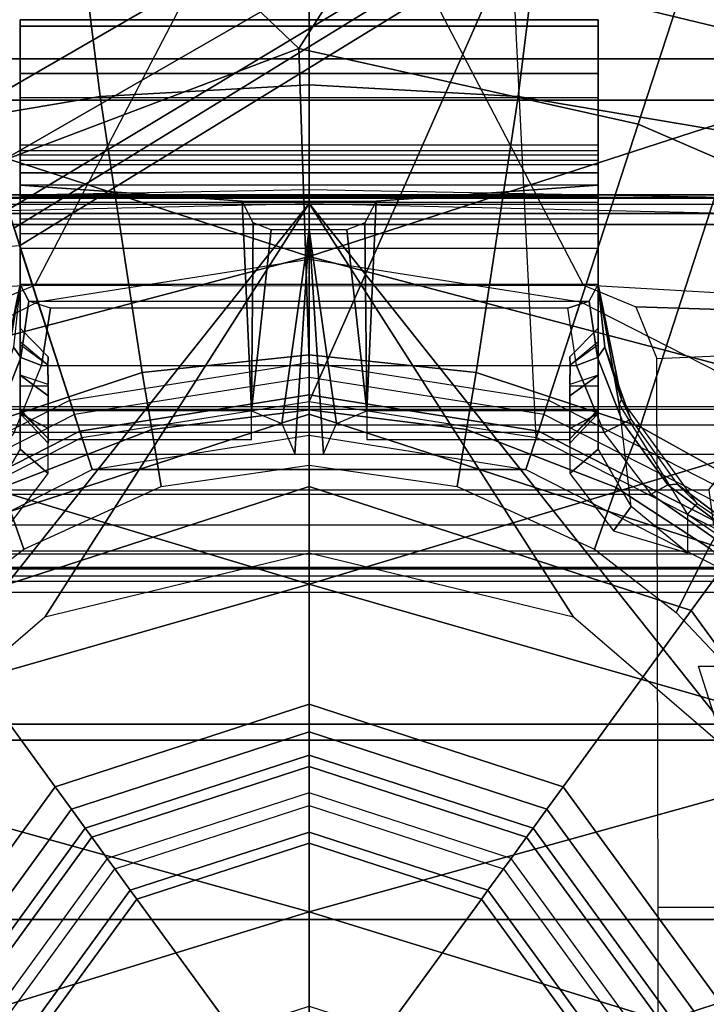
# Model space of a CAD drawing. Units: inches. Extents: x -2 to 217, y -6 to 147.
# Drawn here: x 30 to 31, y 29 to 30 of the extents above; entities that cross this region are included whole.
import ezdxf

# ---------------------------------------------------------------- set-up
doc = ezdxf.new("R2010")
doc.units = ezdxf.units.IN
doc.header["$MEASUREMENT"] = 0
for name, color, linetype in [('SEAT-BASE', 5, 'Continuous'), ('SEAT-CHASSIS', 5, 'Continuous'), ('SEAT-FABRIC', 5, 'Continuous'), ('SEAT-SHAFT', 5, 'Continuous')]:
    doc.layers.add(name, color=color, linetype=linetype)

# ---------------------------------------------------------------- blocks, each defined once
blk = doc.blocks.new('1COSM_MIDBACK_ARMS_0T')
at = {"layer": 'SEAT-BASE'}
for points in [[(1.214, 0.3944, 5.3528), (1.1535, 1.1794, 5.2912), (0.8104, 0.5888, 5.398), (0.9527, 0.3095, 5.398)], [(0.8535, 0.6201, 8.0604), (1.0034, 0.326, 8.0604), (1.3254, 0.4307, 7.9653), (1.2083, 0.8604, 7.9388)], [(1.4832, 0.0141, 7.9388), (1.7335, 0.2755, 7.8643), (1.5929, 0.5175, 7.8864), (1.3254, 0.4307, 7.9653)], [(1.5504, 0.5037, 7.612), (1.4016, 0.4554, 7.541), (1.6209, 0.077, 7.4928), (1.7115, 0.2396, 7.5917)], [(1.4016, 0.4554, 7.541), (1.3235, 0.43, 7.4371), (1.5975, -0.0453, 7.3408), (1.6209, 0.077, 7.4928)], [(1.4832, 0.0141, 7.9388), (1.3254, 0.4307, 7.9653), (1.0034, 0.326, 8.0604), (1.055, 0, 8.0604)], [(1.3235, 0.43, 7.4371), (1.263, 0.4104, 7.1772), (1.6161, -0.1756, 7.024), (1.5975, -0.0453, 7.3408)], [(1.263, 0.4104, 7.1772), (1.238, 0.4022, 6.6133), (1.6362, -0.2442, 6.5295), (1.6161, -0.1756, 7.024)], [(1.6264, -0.2761, 5.2912), (1.214, 0.3944, 5.3528), (0.9527, 0.3095, 5.398), (1.0017, 0, 5.398)], [(1.238, 0.4022, 6.6133), (1.214, 0.3944, 5.3528), (1.6264, -0.2761, 5.2912), (1.6362, -0.2442, 6.5295)], [(1.8662, -0.2307, 7.8317), (1.9763, 0.1079, 7.8018), (1.7335, 0.2755, 7.8643), (1.4832, 0.0141, 7.9388)], [(1.4832, 0.0141, 7.9388), (1.055, 0, 8.0604), (1.0034, -0.326, 8.0604), (1.3796, -0.4483, 7.9511)], [(1.8662, -0.2307, 7.8317), (1.4832, 0.0141, 7.9388), (1.3796, -0.4483, 7.9511), (1.7558, -0.5705, 7.8418)], [(0.9527, -0.3095, 5.398), (1.6264, -0.2761, 5.2912), (1.0017, 0, 5.398)], [(0.9527, -0.3095, 5.398), (1.6264, -0.2761, 5.2912), (1.4781, -0.7326, 5.2912), (0.8104, -0.5888, 5.398)], [(1.6264, -0.2761, 5.2912), (2.2931, -0.683, 5.1688), (2.2566, -0.7953, 5.1688), (1.4781, -0.7326, 5.2912)], [(1.3796, -0.4483, 7.9511), (1.0034, -0.326, 8.0604), (0.8535, -0.6201, 8.0604), (1.1917, -0.8833, 7.9388)], [(1.7558, -0.5705, 7.8418), (1.3796, -0.4483, 7.9511), (1.1917, -0.8833, 7.9388), (1.6454, -0.9103, 7.8317)]]:
    blk.add_3dface(points, dxfattribs=at)
at = {"layer": 'SEAT-CHASSIS'}
for points in [[(1.4691, -3.8609, 14.6481), (1.4691, 3.5603, 14.6481), (1.4123, 3.5603, 14.57), (1.4123, -3.8609, 14.57)], [(1.4123, -3.8609, 14.57), (1.4123, 3.5603, 14.57), (1.4123, 3.5603, 14.4734), (1.4123, -3.8609, 14.4734)], [(1.4123, -3.8609, 14.4734), (1.4123, 3.5603, 14.4734), (1.4691, 3.5603, 14.3952), (1.4691, -3.8609, 14.3952)], [(1.561, -3.8609, 14.678), (1.561, 3.5603, 14.678), (1.4691, 3.5603, 14.6481), (1.4691, -3.8609, 14.6481)], [(1.4691, -3.8609, 14.3952), (1.4691, 3.5603, 14.3952), (1.5609, 3.5603, 14.3654), (1.5609, -3.8609, 14.3654)], [(1.9024, 1.3993, 17.4886), (1.8765, 0, 17.504), (1.1601, 0.3737, 17.3916), (1.1007, 1.3993, 17.363)], [(1.1007, 1.3993, 17.363), (1.1306, 0.4449, 17.3848), (1.1601, 0.3737, 17.3916)], [(0.4678, 0.6379, 14.0745), (0.4678, 0.9055, 14.0745), (1.2573, 0.6085, 14.2637), (1.2718, 0, 14.2672)], [(0.9908, -0.7471, 14.4501), (0.9908, 0.7471, 14.4501), (0.995, 0.865, 14.443), (0.995, -0.865, 14.443)], [(0.995, -0.865, 14.443), (1.243, -0.6493, 14.3175), (1.243, 0.6493, 14.3175), (0.995, 0.865, 14.443)], [(-0.1409, 0, 17.8747), (-0.1409, 0, 17.8747), (0.3056, 0, 17.8972), (0.0616, 0.7911, 17.8722)], [(0.5257, 0.7911, 17.8774), (0.5257, 0.7911, 17.8774), (0.0616, 0.7911, 17.8722), (0.3056, 0, 17.8972)], [(0.7525, 0, 17.8875), (0.7525, 0, 17.8875), (0.5257, 0.7911, 17.8774), (0.3056, 0, 17.8972)], [(0.9906, 0.7911, 17.8528), (0.9906, 0.7911, 17.8528), (0.5257, 0.7911, 17.8774), (0.7525, 0, 17.8875)], [(0.9906, 0.7911, 17.8528), (0.9906, 0.7911, 17.8528), (0.7525, 0, 17.8875), (1.1994, 0, 17.8522)], [(1.4558, 0.7911, 17.8056), (1.4558, 0.7911, 17.8056), (0.9906, 0.7911, 17.8528), (1.1994, 0, 17.8522)], [(1.4558, 0.7911, 17.8056), (1.4558, 0.7911, 17.8056), (1.1994, 0, 17.8522), (1.6464, 0, 17.7982)], [(2.3872, 0.7911, 17.6667), (2.3872, 0.7911, 17.6667), (1.4558, 0.7911, 17.8056), (1.6464, 0, 17.7982)], [(0.9699, 0.6598, 14.4697), (0.9699, -0.6598, 14.4697), (0.9908, -0.7471, 14.4501), (0.9908, 0.7471, 14.4501)], [(0.7564, 0.6558, 15.2107), (0.7564, -0.6558, 15.2107), (0.741, -0.6775, 15.109), (0.741, 0.6775, 15.109)], [(0.741, -0.6775, 15.109), (0.741, 0.6775, 15.109), (0.764, 0.6501, 14.8539), (0.764, -0.6501, 14.8539)], [(1.3674, 0.5808, 14.0312), (1.4177, 0.2847, 14.0636), (1.7956, 0.3314, 14.0768), (1.7762, 0.6827, 14.0384)], [(0.9292, -0.5822, 14.509), (0.9292, 0.5822, 14.509), (0.9699, 0.6598, 14.4697), (0.9699, -0.6598, 14.4697)], [(0.7976, -0.5771, 15.2743), (0.7976, 0.5771, 15.2743), (0.7564, 0.6558, 15.2107), (0.7564, -0.6558, 15.2107)], [(0.764, 0.6501, 14.8539), (0.764, -0.6501, 14.8539), (0.7754, -0.6331, 14.7809), (0.7754, 0.6331, 14.7809)], [(1.243, -0.6493, 14.3175), (1.2579, -0.633, 14.3123), (1.2579, 0.633, 14.3123), (1.243, 0.6493, 14.3175)], [(1.2718, 0, 14.2672), (0.7073, 0.3601, 14.1319), (0.4678, 0.6379, 14.0745)], [(0.7754, -0.6331, 14.7809), (0.7754, 0.6331, 14.7809), (0.794, 0.6005, 14.718), (0.794, -0.6005, 14.718)], [(1.2702, 0.6142, 14.3084), (1.2579, 0.633, 14.3123), (1.2579, -0.633, 14.3123), (1.2702, -0.6142, 14.3084)], [(1.2902, 0, 14.2774), (1.279, 0.6139, 14.2778), (1.2573, 0.6085, 14.2637), (1.2718, 0, 14.2672)], [(1.2702, -0.6142, 14.3084), (1.2702, 0.6142, 14.3084), (1.2798, 0.6143, 14.3009), (1.2798, -0.6143, 14.3009)], [(1.2832, -0.6142, 14.2892), (1.2832, 0.6142, 14.2892), (1.279, 0.6139, 14.2778), (1.279, -0.6139, 14.2778)], [(1.2798, -0.6143, 14.3009), (1.2798, 0.6143, 14.3009), (1.2832, 0.6142, 14.2892), (1.2832, -0.6142, 14.2892)], [(0.794, 0.6005, 14.718), (0.794, -0.6005, 14.718), (0.8329, -0.5511, 14.6349), (0.8329, 0.5511, 14.6349)], [(0.8811, 0.5446, 14.5638), (0.8811, -0.5446, 14.5638), (0.9292, -0.5822, 14.509), (0.9292, 0.5822, 14.509)], [(0.967, 0.4508, 14.0291), (1.0413, 0.2277, 14.0515), (1.4177, 0.2847, 14.0636), (1.3674, 0.5808, 14.0312)], [(0.8754, 0.4661, 15.3282), (0.8754, -0.4661, 15.3282), (0.7976, -0.5771, 15.2743), (0.7976, 0.5771, 15.2743)], [(0.8329, -0.5511, 14.6349), (0.8329, 0.5511, 14.6349), (0.8811, 0.5446, 14.5638), (0.8811, -0.5446, 14.5638)], [(0.7138, 0.5, 14.0089), (0.8001, 0.3887, 14.0282), (0.8842, 0.4181, 14.0292), (0.802, 0.5445, 14.0079)], [(0.9592, -0.4018, 15.3455), (0.9592, 0.4018, 15.3455), (0.8754, 0.4661, 15.3282), (0.8754, -0.4661, 15.3282)], [(0.8842, 0.4181, 14.0292), (0.9635, 0.2143, 14.049), (1.0413, 0.2277, 14.0515), (0.967, 0.4508, 14.0291)], [(0.9366, 0.3937, 15.8409), (0.8586, 0.4386, 15.7464), (0.8254, 0.4147, 15.7371), (0.9035, 0.3554, 15.8621)], [(0.9366, 0.3937, 15.8409), (1.161, 0.3937, 15.8409), (0.9976, 0.4224, 15.7623), (0.8586, 0.4386, 15.7464)], [(1.0756, 0.403, 15.3639), (0.9777, 0.4384, 15.388), (0.972, 0.428, 15.3584), (1.0615, 0.393, 15.3367)], [(0.8001, 0.3887, 14.0282), (0.8856, 0.2018, 14.0464), (0.9635, 0.2143, 14.049), (0.8842, 0.4181, 14.0292)], [(1.0615, 0.393, 15.3367), (0.972, 0.428, 15.3584), (0.9592, 0.4018, 15.3455), (1.0507, 0.3644, 15.3267)], [(1.161, 0.3937, 15.8409), (1.0044, 0.4258, 15.7492), (0.9976, 0.4224, 15.7623)], [(1.161, 0.3937, 15.8409), (1.161, 0.3937, 15.296), (1.0756, 0.403, 15.3639), (1.0044, 0.4258, 15.7492)], [(1.161, 0.3937, 15.296), (1.0756, 0.403, 15.3639), (1.0615, 0.393, 15.3367), (1.1385, 0.3817, 15.2768)], [(1.0374, 0.3937, 15.9986), (0.9366, 0.3937, 15.8409), (0.9035, 0.3554, 15.8621), (1.0092, 0.3554, 16.0277)], [(1.4487, 0.3937, 15.938), (1.161, 0.3937, 15.8409), (0.9366, 0.3937, 15.8409), (1.0374, 0.3937, 15.9986)], [(0.9853, 0.3937, 16.2206), (0.9646, 0.3554, 16.1812), (0.9449, 0.3554, 16.2019)], [(0.9909, 0.3937, 16.3278), (0.9853, 0.3937, 16.2206), (0.9449, 0.3554, 16.2019), (0.9496, 0.3543, 16.2905)], [(0.9889, 0.3936, 16.3278), (0.9496, 0.3543, 16.2905), (0.9496, 0.0787, 16.2905), (0.9889, 0.0787, 16.3278)], [(1.0507, 0.3644, 15.3267), (1.0507, -0.3644, 15.3267), (0.9592, -0.4018, 15.3455), (0.9592, 0.4018, 15.3455)], [(1.0231, 0.3937, 16.2206), (1.0231, 0.3554, 16.1812), (0.9646, 0.3554, 16.1812), (0.9853, 0.3937, 16.2206)], [(1.2967, 0.3937, 16.3278), (0.9853, 0.3937, 16.2206), (0.9909, 0.3937, 16.3278)], [(1.2967, 0.3937, 16.3278), (1.3132, 0.3937, 16.3229), (1.0231, 0.3937, 16.2206), (0.9853, 0.3937, 16.2206)], [(1.2746, 0.0914, 16.3278), (1.2967, 0.3937, 16.3278), (0.9909, 0.3937, 16.3278), (0.9889, 0.0787, 16.3278)], [(1.0374, 0.3937, 15.9986), (1.0092, 0.3554, 16.0277), (1.0249, 0.3554, 16.0367)], [(1.051, 0.3558, 16.1697), (1.0788, 0.3937, 16.1975), (1.0231, 0.3937, 16.2206), (1.0231, 0.3554, 16.1812)], [(1.3132, 0.3937, 16.3229), (1.3242, 0.3937, 16.3096), (1.0788, 0.3937, 16.1975), (1.0231, 0.3937, 16.2206)], [(1.0836, 0.3937, 16.0257), (1.0516, 0.3558, 16.0488), (1.0249, 0.3554, 16.0367), (1.0374, 0.3937, 15.9986)], [(1.0374, 0.3937, 15.9986), (1.0836, 0.3937, 16.0257), (1.4487, 0.3937, 15.938)], [(1.1385, 0.3817, 15.2768), (1.0615, 0.393, 15.3367), (1.0507, 0.3644, 15.3267), (1.1288, 0.3525, 15.2685)], [(1.1018, 0.3937, 16.1419), (1.0625, 0.3554, 16.1419), (1.051, 0.3558, 16.1697), (1.0788, 0.3937, 16.1975)], [(1.0625, 0.3554, 16.076), (1.1018, 0.3937, 16.076), (1.0836, 0.3937, 16.0257), (1.0516, 0.3558, 16.0488)], [(1.0625, 0.3554, 16.076), (1.0625, 0.3554, 16.1419), (1.1018, 0.3937, 16.1419), (1.1018, 0.3937, 16.076)], [(1.3242, 0.3937, 16.3096), (1.1018, 0.3937, 16.1419), (1.0788, 0.3937, 16.1975)], [(1.1018, 0.3937, 16.076), (1.4487, 0.3937, 15.938), (1.0836, 0.3937, 16.0257)], [(1.1018, 0.3937, 16.1419), (1.3242, 0.3937, 16.3096), (1.4487, 0.3937, 15.938), (1.1018, 0.3937, 16.076)], [(1.161, -0.3937, 15.296), (1.161, 0.3937, 15.296), (1.1385, 0.3817, 15.2768), (1.1385, -0.3817, 15.2768)], [(1.161, 0.3937, 15.296), (1.161, 0.3937, 15.8409), (1.4487, 0.3937, 15.938), (1.5135, 0.3937, 15.5646)], [(1.5135, 0.3937, 15.5646), (1.5221, 0.3937, 15.1856), (1.2105, 0.3937, 15.2071), (1.161, 0.3937, 15.296)], [(1.2105, 0.3937, 15.2071), (1.2105, -0.3937, 15.2071), (1.161, -0.3937, 15.296), (1.161, 0.3937, 15.296)], [(1.2105, 0.3937, 15.2071), (1.5221, 0.3937, 15.1856), (1.5138, 0.3937, 15.1749), (1.2302, 0.3937, 15.1597)], [(1.2302, -0.3937, 15.1597), (1.2302, 0.3937, 15.1597), (1.2105, 0.3937, 15.2071), (1.2105, -0.3937, 15.2071)], [(1.2302, 0.3937, 15.1597), (1.5138, 0.3937, 15.1749), (1.4155, 0.3937, 15.1508), (1.2506, 0.3937, 15.1372)], [(1.2506, 0.3937, 15.1372), (1.2506, -0.3937, 15.1372), (1.2302, -0.3937, 15.1597), (1.2302, 0.3937, 15.1597)], [(1.2506, 0.3937, 15.1372), (1.4155, 0.3937, 15.1508), (1.3517, 0.3937, 15.1341), (1.2506, 0.3937, 15.1372)], [(1.2506, 0.3937, 15.1372), (1.3517, 0.3937, 15.1341), (1.3434, 0.3937, 15.1237), (1.2506, 0.3937, 15.1372)], [(1.2506, 0.3937, 15.1372), (1.3434, 0.3937, 15.1237), (1.3382, 0.3937, 15.0691), (1.2731, 0.3937, 15.0986)], [(1.2731, -0.3937, 15.0986), (1.2731, 0.3937, 15.0986), (1.2506, 0.3937, 15.1372), (1.2506, -0.3937, 15.1372)], [(1.2731, 0.3937, 15.0986), (1.3382, 0.3937, 15.0691), (1.3304, 0.3937, 15.0519), (1.2815, 0.3937, 15.0743)], [(1.2815, 0.3937, 15.0743), (1.2815, -0.3937, 15.0743), (1.2731, -0.3937, 15.0986), (1.2731, 0.3937, 15.0986)], [(1.2967, -0.3937, 16.3278), (1.2967, 0.3937, 16.3278), (1.2746, 0.0914, 16.3278), (1.2746, -0.0914, 16.3278)], [(1.2823, 0.3937, 15.0554), (1.3138, 0.3937, 15.0429), (1.2801, 0.3937, 15.0369)], [(1.3138, 0.3937, 15.0429), (1.3138, -0.3937, 15.0429), (1.2801, -0.3937, 15.0369), (1.2801, 0.3937, 15.0369)], [(1.2801, 0.3937, 15.0369), (1.2801, -0.3937, 15.0369), (1.2823, -0.3937, 15.0554), (1.2823, 0.3937, 15.0554)], [(1.3304, 0.3937, 15.0519), (1.2815, 0.3937, 15.0743), (1.2823, 0.3937, 15.0554), (1.3138, 0.3937, 15.0429)], [(1.2823, -0.3937, 15.0554), (1.2823, 0.3937, 15.0554), (1.2815, 0.3937, 15.0743), (1.2815, -0.3937, 15.0743)], [(1.2967, -0.3937, 16.3278), (1.2967, 0.3937, 16.3278), (1.3132, 0.3937, 16.3229), (1.3132, -0.3937, 16.3229)], [(1.3132, 0.3937, 16.3229), (1.3132, -0.3937, 16.3229), (1.3242, -0.3937, 16.3096), (1.3242, 0.3937, 16.3096)], [(1.3304, -0.3937, 15.0519), (1.3304, 0.3937, 15.0519), (1.3138, 0.3937, 15.0429), (1.3138, -0.3937, 15.0429)], [(1.3242, -0.3937, 16.3096), (1.3242, 0.3937, 16.3096), (1.4487, 0.3937, 15.938), (1.4487, -0.3937, 15.938)], [(1.3382, 0.3937, 15.0691), (1.3382, -0.3937, 15.0691), (1.3304, -0.3937, 15.0519), (1.3304, 0.3937, 15.0519)], [(1.3434, -0.3937, 15.1237), (1.3434, 0.3937, 15.1237), (1.3382, 0.3937, 15.0691), (1.3382, -0.3937, 15.0691)], [(1.3517, 0.3937, 15.1341), (1.3517, -0.3937, 15.1341), (1.3434, -0.3937, 15.1237), (1.3434, 0.3937, 15.1237)], [(1.4155, -0.3937, 15.1508), (1.4155, 0.3937, 15.1508), (1.3517, 0.3937, 15.1341), (1.3517, -0.3937, 15.1341)], [(1.5138, 0.3937, 15.1749), (1.5138, -0.3937, 15.1749), (1.4155, -0.3937, 15.1508), (1.4155, 0.3937, 15.1508)], [(1.4487, -0.3937, 15.938), (1.4487, 0.3937, 15.938), (1.5135, 0.3937, 15.5646), (1.5135, -0.3937, 15.5646)], [(1.5135, -0.3937, 15.5646), (1.5135, 0.3937, 15.5646), (1.5221, 0.3937, 15.1856), (1.5221, -0.3937, 15.1856)], [(1.5221, -0.3937, 15.1856), (1.5221, 0.3937, 15.1856), (1.5138, 0.3937, 15.1749), (1.5138, -0.3937, 15.1749)], [(1.1385, 0.3817, 15.2768), (1.1385, -0.3817, 15.2768), (1.1288, -0.3525, 15.2685), (1.1288, 0.3525, 15.2685)], [(1.1288, -0.3525, 15.2685), (1.1288, 0.3525, 15.2685), (1.0507, 0.3644, 15.3267), (1.0507, -0.3644, 15.3267)], [(1.8765, 0, 17.504), (1.1601, 0.3737, 17.3916), (1.1592, 0, 17.3936)], [(0.7946, 0, 14.1528), (0.7073, 0.3601, 14.1319), (1.2718, 0, 14.2672)], [(1.4177, 0.2847, 14.0636), (1.4333, 0, 14.0735), (1.8015, 0, 14.0886), (1.7956, 0.3314, 14.0768)], [(1.0413, 0.2277, 14.0515), (1.0652, 0, 14.0585), (1.4333, 0, 14.0735), (1.4177, 0.2847, 14.0636)], [(0.9635, 0.2143, 14.049), (0.9901, 0, 14.0554), (1.0652, 0, 14.0585), (1.0413, 0.2277, 14.0515)], [(0.8856, 0.2018, 14.0464), (0.915, 0, 14.0524), (0.9901, 0, 14.0554), (0.9635, 0.2143, 14.049)], [(1.2451, 0.0761, 16.3278), (1.2746, 0.0914, 16.3278), (0.9889, 0.0787, 16.3278)], [(0.9889, 0.0787, 16.3278), (0.9717, 0.0372, 16.3278), (1.2358, 0, 16.3278), (1.2358, 0.0515, 16.3278)], [(0.9889, 0.0787, 16.3278), (1.2358, 0.0515, 16.3278), (1.2451, 0.0761, 16.3278)], [(1.2358, 0, 16.3278), (0.9717, 0.0372, 16.3278), (0.9303, 0.0197, 16.3278)], [(0.9303, 0.0197, 16.3278), (0.9297, 0, 16.3278), (1.2358, 0, 16.3278)], [(0.0616, -0.7911, 17.8722), (0.3056, 0, 17.8972), (-0.1409, 0, 17.8747)], [(0.3056, 0, 17.8972), (0.0616, -0.7911, 17.8722), (0.5257, -0.7911, 17.8774)], [(0.3056, 0, 17.8972), (0.5257, -0.7911, 17.8774), (0.7525, 0, 17.8875)], [(1.2718, 0, 14.2672), (1.2573, -0.6085, 14.2637), (0.4678, -0.9055, 14.0745), (0.4678, -0.6379, 14.0745)], [(0.4678, -0.6379, 14.0745), (0.4678, -0.6379, 14.0745), (0.7073, -0.3601, 14.1319), (1.2718, 0, 14.2672)], [(0.7525, 0, 17.8875), (0.5257, -0.7911, 17.8774), (0.9906, -0.7911, 17.8528)], [(1.2718, 0, 14.2672), (1.2718, 0, 14.2672), (0.7073, -0.3601, 14.1319), (0.7946, 0, 14.1528)], [(1.1994, 0, 17.8522), (0.7525, 0, 17.8875), (0.9906, -0.7911, 17.8528)], [(1.2358, 0, 16.3278), (1.2358, 0, 16.3278), (0.9297, 0, 16.3278), (0.9303, -0.0197, 16.3278)], [(0.9303, -0.0197, 16.3278), (0.9303, -0.0197, 16.3278), (0.9717, -0.0372, 16.3278), (1.2358, 0, 16.3278)], [(1.0413, -0.2277, 14.0515), (1.0652, 0, 14.0585), (0.9901, 0, 14.0554), (0.9635, -0.2143, 14.049)], [(1.2358, -0.0515, 16.3278), (1.2358, 0, 16.3278), (0.9717, -0.0372, 16.3278), (0.9889, -0.0787, 16.3278)], [(1.1994, 0, 17.8522), (0.9906, -0.7911, 17.8528), (1.4558, -0.7911, 17.8056)], [(1.4177, -0.2847, 14.0636), (1.4333, 0, 14.0735), (1.0652, 0, 14.0585), (1.0413, -0.2277, 14.0515)], [(1.1007, -1.3993, 17.363), (1.1601, -0.3737, 17.3916), (1.8765, 0, 17.504), (1.9024, -1.3993, 17.4886)], [(1.1592, 0, 17.3936), (1.1592, 0, 17.3936), (1.1601, -0.3737, 17.3916), (1.8765, 0, 17.504)], [(1.6464, 0, 17.7982), (1.1994, 0, 17.8522), (1.4558, -0.7911, 17.8056)], [(1.2718, 0, 14.2672), (1.2573, -0.6085, 14.2637), (1.279, -0.6139, 14.2778), (1.2902, 0, 14.2774)], [(1.7956, -0.3314, 14.0768), (1.8015, 0, 14.0886), (1.4333, 0, 14.0735), (1.4177, -0.2847, 14.0636)], [(1.6464, 0, 17.7982), (1.4558, -0.7911, 17.8056), (2.3872, -0.7911, 17.6667)], [(0.9635, -0.2143, 14.049), (0.9901, 0, 14.0554), (0.915, 0, 14.0524), (0.8856, -0.2018, 14.0464)], [(1.2451, -0.0761, 16.3278), (1.2451, -0.0761, 16.3278), (1.2358, -0.0515, 16.3278), (0.9889, -0.0787, 16.3278)], [(0.9889, -0.0787, 16.3278), (0.9496, -0.0787, 16.2905), (0.9496, -0.3543, 16.2905), (0.9889, -0.3936, 16.3278)], [(0.9889, -0.0787, 16.3278), (0.9889, -0.0787, 16.3278), (1.2746, -0.0914, 16.3278), (1.2451, -0.0761, 16.3278)], [(0.9889, -0.0787, 16.3278), (0.9909, -0.3937, 16.3278), (1.2967, -0.3937, 16.3278), (1.2746, -0.0914, 16.3278)], [(0.8842, -0.4181, 14.0292), (0.9635, -0.2143, 14.049), (0.8856, -0.2018, 14.0464), (0.8001, -0.3887, 14.0282)], [(0.967, -0.4508, 14.0291), (1.0413, -0.2277, 14.0515), (0.9635, -0.2143, 14.049), (0.8842, -0.4181, 14.0292)], [(1.3674, -0.5808, 14.0312), (1.4177, -0.2847, 14.0636), (1.0413, -0.2277, 14.0515), (0.967, -0.4508, 14.0291)], [(1.7762, -0.6827, 14.0384), (1.7956, -0.3314, 14.0768), (1.4177, -0.2847, 14.0636), (1.3674, -0.5808, 14.0312)], [(0.9035, -0.3554, 15.8621), (0.8254, -0.4147, 15.7371), (0.8586, -0.4386, 15.7464), (0.9366, -0.3937, 15.8409)], [(1.0092, -0.3554, 16.0277), (0.9035, -0.3554, 15.8621), (0.9366, -0.3937, 15.8409), (1.0374, -0.3937, 15.9986)], [(0.9496, -0.3543, 16.2905), (0.9449, -0.3554, 16.2019), (0.9853, -0.3937, 16.2206), (0.9909, -0.3937, 16.3278)], [(0.9449, -0.3554, 16.2019), (0.9449, -0.3554, 16.2019), (0.9646, -0.3554, 16.1812), (0.9853, -0.3937, 16.2206)], [(0.9853, -0.3937, 16.2206), (0.9646, -0.3554, 16.1812), (1.0231, -0.3554, 16.1812), (1.0231, -0.3937, 16.2206)], [(1.0249, -0.3554, 16.0367), (1.0249, -0.3554, 16.0367), (1.0092, -0.3554, 16.0277), (1.0374, -0.3937, 15.9986)], [(1.0231, -0.3554, 16.1812), (1.0231, -0.3937, 16.2206), (1.0788, -0.3937, 16.1975), (1.051, -0.3558, 16.1697)], [(1.0374, -0.3937, 15.9986), (1.0249, -0.3554, 16.0367), (1.0516, -0.3558, 16.0488), (1.0836, -0.3937, 16.0257)], [(1.1385, -0.3817, 15.2768), (1.0615, -0.393, 15.3367), (1.0507, -0.3644, 15.3267), (1.1288, -0.3525, 15.2685)], [(1.0788, -0.3937, 16.1975), (1.051, -0.3558, 16.1697), (1.0625, -0.3554, 16.1419), (1.1018, -0.3937, 16.1419)], [(1.0516, -0.3558, 16.0488), (1.0836, -0.3937, 16.0257), (1.1018, -0.3937, 16.076), (1.0625, -0.3554, 16.076)], [(1.1018, -0.3937, 16.076), (1.1018, -0.3937, 16.1419), (1.0625, -0.3554, 16.1419), (1.0625, -0.3554, 16.076)], [(1.0615, -0.393, 15.3367), (0.972, -0.428, 15.3584), (0.9592, -0.4018, 15.3455), (1.0507, -0.3644, 15.3267)], [(1.1601, -0.3737, 17.3916), (1.1601, -0.3737, 17.3916), (1.1306, -0.4449, 17.3848), (1.1007, -1.3993, 17.363)], [(0.802, -0.5445, 14.0079), (0.8842, -0.4181, 14.0292), (0.8001, -0.3887, 14.0282), (0.7138, -0.5, 14.0089)], [(1.161, -0.3937, 15.296), (1.0756, -0.403, 15.3639), (1.0615, -0.393, 15.3367), (1.1385, -0.3817, 15.2768)], [(0.8586, -0.4386, 15.7464), (0.9976, -0.4224, 15.7623), (1.161, -0.3937, 15.8409), (0.9366, -0.3937, 15.8409)], [(0.972, -0.428, 15.3584), (0.8881, -0.4889, 15.3452), (0.8754, -0.4661, 15.3282), (0.9592, -0.4018, 15.3455)], [(1.0374, -0.3937, 15.9986), (0.9366, -0.3937, 15.8409), (1.161, -0.3937, 15.8409), (1.4487, -0.3937, 15.938)], [(1.0756, -0.403, 15.3639), (0.9777, -0.4384, 15.388), (0.972, -0.428, 15.3584), (1.0615, -0.393, 15.3367)], [(0.9909, -0.3937, 16.3278), (0.9909, -0.3937, 16.3278), (0.9853, -0.3937, 16.2206), (1.2967, -0.3937, 16.3278)], [(0.9853, -0.3937, 16.2206), (1.0231, -0.3937, 16.2206), (1.3132, -0.3937, 16.3229), (1.2967, -0.3937, 16.3278)], [(0.9976, -0.4224, 15.7623), (0.9976, -0.4224, 15.7623), (1.0044, -0.4258, 15.7492), (1.161, -0.3937, 15.8409)], [(1.0044, -0.4258, 15.7492), (1.0756, -0.403, 15.3639), (1.161, -0.3937, 15.296), (1.161, -0.3937, 15.8409)], [(1.0231, -0.3937, 16.2206), (1.0788, -0.3937, 16.1975), (1.3242, -0.3937, 16.3096), (1.3132, -0.3937, 16.3229)], [(1.4487, -0.3937, 15.938), (1.4487, -0.3937, 15.938), (1.0836, -0.3937, 16.0257), (1.0374, -0.3937, 15.9986)], [(1.0788, -0.3937, 16.1975), (1.0788, -0.3937, 16.1975), (1.1018, -0.3937, 16.1419), (1.3242, -0.3937, 16.3096)], [(1.0836, -0.3937, 16.0257), (1.0836, -0.3937, 16.0257), (1.4487, -0.3937, 15.938), (1.1018, -0.3937, 16.076)], [(1.1018, -0.3937, 16.076), (1.4487, -0.3937, 15.938), (1.3242, -0.3937, 16.3096), (1.1018, -0.3937, 16.1419)], [(1.5135, -0.3937, 15.5646), (1.4487, -0.3937, 15.938), (1.161, -0.3937, 15.8409), (1.161, -0.3937, 15.296)], [(1.161, -0.3937, 15.296), (1.2105, -0.3937, 15.2071), (1.5221, -0.3937, 15.1856), (1.5135, -0.3937, 15.5646)], [(1.2302, -0.3937, 15.1597), (1.5138, -0.3937, 15.1749), (1.5221, -0.3937, 15.1856), (1.2105, -0.3937, 15.2071)], [(1.2506, -0.3937, 15.1372), (1.4155, -0.3937, 15.1508), (1.5138, -0.3937, 15.1749), (1.2302, -0.3937, 15.1597)], [(1.2506, -0.3937, 15.1372), (1.3517, -0.3937, 15.1341), (1.4155, -0.3937, 15.1508), (1.2506, -0.3937, 15.1372)], [(1.2506, -0.3937, 15.1372), (1.3434, -0.3937, 15.1237), (1.3517, -0.3937, 15.1341), (1.2506, -0.3937, 15.1372)], [(1.2731, -0.3937, 15.0986), (1.3382, -0.3937, 15.0691), (1.3434, -0.3937, 15.1237), (1.2506, -0.3937, 15.1372)], [(1.2815, -0.3937, 15.0743), (1.3304, -0.3937, 15.0519), (1.3382, -0.3937, 15.0691), (1.2731, -0.3937, 15.0986)], [(1.2801, -0.3937, 15.0369), (1.2801, -0.3937, 15.0369), (1.3138, -0.3937, 15.0429), (1.2823, -0.3937, 15.0554)], [(1.3138, -0.3937, 15.0429), (1.2823, -0.3937, 15.0554), (1.2815, -0.3937, 15.0743), (1.3304, -0.3937, 15.0519)], [(0.8254, -0.4147, 15.7371), (0.8254, -0.4147, 15.7371), (0.7953, -0.5157, 15.7189), (0.8586, -0.4386, 15.7464)], [(0.9777, -0.4384, 15.388), (0.9777, -0.4384, 15.388), (1.0756, -0.403, 15.3639), (1.0044, -0.4258, 15.7492)], [(0.8476, -0.5157, 15.7189), (0.7953, -0.5157, 15.7189), (0.8586, -0.4386, 15.7464), (0.9976, -0.4224, 15.7623)], [(0.8871, -0.5945, 14.0046), (0.967, -0.4508, 14.0291), (0.8842, -0.4181, 14.0292), (0.802, -0.5445, 14.0079)], [(0.8476, -0.5157, 15.7189), (0.8624, -0.5287, 15.6992), (1.0044, -0.4258, 15.7492), (0.9976, -0.4224, 15.7623)], [(0.8891, -0.5012, 15.3737), (0.8624, -0.5287, 15.6992), (1.0044, -0.4258, 15.7492), (0.9777, -0.4384, 15.388)], [(0.9777, -0.4384, 15.388), (0.8891, -0.5012, 15.3737), (0.8881, -0.4889, 15.3452), (0.972, -0.428, 15.3584)], [(1.3108, -0.7909, 13.9938), (1.3674, -0.5808, 14.0312), (0.967, -0.4508, 14.0291), (0.8871, -0.5945, 14.0046)], [(1.1007, -1.3993, 17.363), (1.1007, -1.3993, 17.363), (1.1306, -0.4449, 17.3848), (1.0601, -0.4737, 17.3696)], [(0.8881, -0.4889, 15.3452), (0.8074, -0.5959, 15.2957), (0.7976, -0.5771, 15.2743), (0.8754, -0.4661, 15.3282)], [(-0.4429, -1.3992, 16.8688), (-0.4398, -0.4757, 16.8864), (0.3116, -0.4756, 17.1698), (0.3161, -1.3992, 17.1557)], [(0.3161, -1.3992, 17.1557), (0.3116, -0.4756, 17.1698), (1.0601, -0.4737, 17.3696), (1.1007, -1.3993, 17.363)], [(0.8891, -0.5012, 15.3737), (0.8076, -0.6091, 15.3229), (0.8074, -0.5959, 15.2957), (0.8881, -0.4889, 15.3452)], [(0.7299, -0.6272, 13.9885), (0.802, -0.5445, 14.0079), (0.7138, -0.5, 14.0089), (0.6399, -0.5698, 13.9916)], [(0.8076, -0.6091, 15.6992), (0.8076, -0.6091, 15.3229), (0.8891, -0.5012, 15.3737), (0.8624, -0.5287, 15.6992)], [(0.8076, -0.6091, 15.6992), (0.7901, -0.6, 15.7189), (0.8476, -0.5157, 15.7189), (0.8624, -0.5287, 15.6992)], [(0.297, -0.8718, 15.7813), (0.2994, -0.6393, 15.7805), (0.6409, -0.5305, 15.7193), (0.6409, -0.7669, 15.7193)]]:
    blk.add_3dface(points, dxfattribs=at)
at = {"layer": 'SEAT-FABRIC'}
for points in [[(0.5398, -10.0262, 21.6834), (0.5398, 10.0262, 21.6834), (-2.407, 10.0969, 21.0637), (-2.407, -10.0969, 21.0637)], [(3.5334, -9.9073, 21.9878), (3.5334, 9.9073, 21.9878), (0.5398, 10.0262, 21.6834), (0.5398, -10.0262, 21.6834)]]:
    blk.add_3dface(points, dxfattribs=at)
at = {"layer": 'SEAT-SHAFT'}
for points in [[(0.2954, -0.909, 0.6234), (0, -0.9558, 0.6234), (0, 0.9558, 0.6234), (0.2954, 0.909, 0.6234)], [(0.5618, -0.7732, 0.6234), (0.2954, -0.909, 0.6234), (0.2954, 0.909, 0.6234), (0.5618, 0.7732, 0.6234)], [(0.4763, 0.3461, 8.1391), (0.7166, 0.5207, 8.1391), (0.2737, 0.8425, 8.1391), (0.1819, 0.56, 8.1391)], [(0.7732, -0.5618, 0.6234), (0.5618, -0.7732, 0.6234), (0.5618, 0.7732, 0.6234), (0.7732, 0.5618, 0.6234)], [(0.9675, 0.7029, 5.3638), (1.1373, 0.3695, 5.3638), (0.9838, 0.3197, 0.6994), (0.8369, 0.6081, 0.6994)], [(0.9838, 0.3197, 0.6994), (0.8369, 0.6081, 0.6994), (0.8175, 0.5939, 0.6455), (0.961, 0.3123, 0.6455)], [(0.961, 0.3123, 0.6455), (0.8175, 0.5939, 0.6455), (0.7732, 0.5618, 0.6234), (0.909, 0.2954, 0.6234)], [(0.8858, 0, 8.1391), (0.9843, 0, 8.0407), (0.7963, 0.5785, 8.0407), (0.7166, 0.5207, 8.1391)], [(0.7963, 0.5785, 8.0407), (0.9843, 0, 8.0407), (0.9843, 0, 7.9423), (0.7963, 0.5785, 7.9423)], [(0.1819, 0.56, 8.1391), (0.1703, 0.524, 8.1391), (0.4458, 0.3239, 8.1391), (0.4763, 0.3461, 8.1391)], [(0.909, -0.2954, 0.6234), (0.7732, -0.5618, 0.6234), (0.7732, 0.5618, 0.6234), (0.909, 0.2954, 0.6234)], [(0.1703, 0.524, 14.2422), (0.4458, 0.3239, 14.2422), (0.42, 0.3051, 15.5105), (0.1604, 0.4937, 15.5105)], [(0.4458, 0.3239, 8.1391), (0.1703, 0.524, 8.1391), (0.1703, 0.524, 14.2422), (0.4458, 0.3239, 14.2422)], [(0.5888, 0, 8.1391), (0.8858, 0, 8.1391), (0.7166, 0.5207, 8.1391), (0.4763, 0.3461, 8.1391)], [(0.4075, 0.2961, 15.5459), (0.1557, 0.4791, 15.5459), (0.1604, 0.4937, 15.5105), (0.42, 0.3051, 15.5105)], [(0.3786, 0.2751, 15.5604), (0.1446, 0.4451, 15.5604), (0.1557, 0.4791, 15.5459), (0.4075, 0.2961, 15.5459)], [(0.3645, 0.2649, 15.5604), (0.3786, 0.2751, 15.5604), (0.1446, 0.4451, 15.5604), (0.1392, 0.4285, 15.5604)], [(0.1392, 0.4285, 15.5604), (0.3645, 0.2649, 15.5604), (0.3353, 0.2436, 15.5454), (0.1281, 0.3941, 15.5454)], [(0.1281, 0.3941, 15.5454), (0.3353, 0.2436, 15.5454), (0.3231, 0.2348, 15.5092), (0.1234, 0.3799, 15.5092)], [(0.1234, 0.3799, 15.4754), (0.0547, 0.1685, 15.4754), (0.1433, 0.1041, 15.4754), (0.3231, 0.2348, 15.4754)], [(0.3231, 0.2348, 15.4754), (0.3231, 0.2348, 15.5092), (0.1234, 0.3799, 15.5092), (0.1234, 0.3799, 15.4754)], [(1.1373, 0.3695, 5.3638), (1.1959, 0, 5.3638), (1.0345, 0, 0.6994), (0.9838, 0.3197, 0.6994)], [(0.4763, 0.3461, 8.1391), (0.4458, 0.3239, 8.1391), (0.551, 0, 8.1391), (0.5888, 0, 8.1391)], [(0.4458, 0.3239, 14.2422), (0.551, 0, 14.2422), (0.5191, 0, 15.5105), (0.42, 0.3051, 15.5105)], [(0.551, 0, 8.1391), (0.4458, 0.3239, 8.1391), (0.4458, 0.3239, 14.2422), (0.551, 0, 14.2422)], [(1.0105, 0, 0.6455), (0.961, 0.3123, 0.6455), (0.909, 0.2954, 0.6234), (0.9558, 0, 0.6234)], [(1.0345, 0, 0.6994), (0.9838, 0.3197, 0.6994), (0.961, 0.3123, 0.6455), (1.0105, 0, 0.6455)], [(0.468, 0, 15.5604), (0.3786, 0.2751, 15.5604), (0.4075, 0.2961, 15.5459), (0.5037, 0, 15.5459)], [(0.5037, 0, 15.5459), (0.4075, 0.2961, 15.5459), (0.42, 0.3051, 15.5105), (0.5191, 0, 15.5105)], [(0.9558, 0, 0.6234), (0.909, -0.2954, 0.6234), (0.909, 0.2954, 0.6234), (0.9558, 0, 0.6234)], [(0.4506, 0, 15.5604), (0.468, 0, 15.5604), (0.3786, 0.2751, 15.5604), (0.3645, 0.2649, 15.5604)], [(0.3645, 0.2649, 15.5604), (0.4506, 0, 15.5604), (0.4144, 0, 15.5454), (0.3353, 0.2436, 15.5454)], [(0.3353, 0.2436, 15.5454), (0.4144, 0, 15.5454), (0.3994, 0, 15.5092), (0.3231, 0.2348, 15.5092)], [(0.3231, 0.2348, 15.4754), (0.1433, 0.1041, 15.4754), (0.1772, 0, 15.4754), (0.3994, 0, 15.4754)], [(0.3994, 0, 15.4754), (0.3994, 0, 15.5092), (0.3231, 0.2348, 15.5092), (0.3231, 0.2348, 15.4754)], [(0.961, -0.3123, 0.6455), (1.0105, 0, 0.6455), (0.9558, 0, 0.6234), (0.909, -0.2954, 0.6234)], [(0.9838, -0.3197, 0.6994), (1.0345, 0, 0.6994), (1.0105, 0, 0.6455), (0.961, -0.3123, 0.6455)], [(1.1959, 0, 5.3638), (1.1373, -0.3695, 5.3638), (0.9838, -0.3197, 0.6994), (1.0345, 0, 0.6994)], [(0.3994, 0, 15.4754), (0.1772, 0, 15.4754), (0.1433, -0.1041, 15.4754), (0.3231, -0.2348, 15.4754)], [(0.4144, 0, 15.5454), (0.3353, -0.2436, 15.5454), (0.3231, -0.2348, 15.5092), (0.3994, 0, 15.5092)], [(0.3231, -0.2348, 15.4754), (0.3231, -0.2348, 15.5092), (0.3994, 0, 15.5092), (0.3994, 0, 15.4754)], [(0.4506, 0, 15.5604), (0.3645, -0.2649, 15.5604), (0.3353, -0.2436, 15.5454), (0.4144, 0, 15.5454)], [(0.3645, -0.2649, 15.5604), (0.3786, -0.2751, 15.5604), (0.468, 0, 15.5604), (0.4506, 0, 15.5604)], [(0.3786, -0.2751, 15.5604), (0.468, 0, 15.5604), (0.5037, 0, 15.5459), (0.4075, -0.2961, 15.5459)], [(0.4075, -0.2961, 15.5459), (0.5037, 0, 15.5459), (0.5191, 0, 15.5105), (0.42, -0.3051, 15.5105)], [(0.551, 0, 14.2422), (0.4458, -0.3239, 14.2422), (0.42, -0.3051, 15.5105), (0.5191, 0, 15.5105)], [(0.5888, 0, 8.1391), (0.551, 0, 8.1391), (0.4458, -0.3239, 8.1391), (0.4763, -0.3461, 8.1391)], [(0.4458, -0.3239, 8.1391), (0.551, 0, 8.1391), (0.551, 0, 14.2422), (0.4458, -0.3239, 14.2422)], [(0.4763, -0.3461, 8.1391), (0.7166, -0.5207, 8.1391), (0.8858, 0, 8.1391), (0.5888, 0, 8.1391)], [(0.7166, -0.5207, 8.1391), (0.7963, -0.5785, 8.0407), (0.9843, 0, 8.0407), (0.8858, 0, 8.1391)], [(0.9843, 0, 8.0407), (0.7963, -0.5785, 8.0407), (0.7963, -0.5785, 7.9423), (0.9843, 0, 7.9423)], [(0.3231, -0.2348, 15.4754), (0.1433, -0.1041, 15.4754), (0.0547, -0.1685, 15.4754), (0.1234, -0.3799, 15.4754)], [(0.3353, -0.2436, 15.5454), (0.1281, -0.3941, 15.5454), (0.1234, -0.3799, 15.5092), (0.3231, -0.2348, 15.5092)], [(0.1234, -0.3799, 15.4754), (0.1234, -0.3799, 15.5092), (0.3231, -0.2348, 15.5092), (0.3231, -0.2348, 15.4754)], [(0.3645, -0.2649, 15.5604), (0.1392, -0.4285, 15.5604), (0.1281, -0.3941, 15.5454), (0.3353, -0.2436, 15.5454)], [(0.1392, -0.4285, 15.5604), (0.1446, -0.4451, 15.5604), (0.3786, -0.2751, 15.5604), (0.3645, -0.2649, 15.5604)], [(0.1446, -0.4451, 15.5604), (0.3786, -0.2751, 15.5604), (0.4075, -0.2961, 15.5459), (0.1557, -0.4791, 15.5459)], [(0.8175, -0.5939, 0.6455), (0.961, -0.3123, 0.6455), (0.909, -0.2954, 0.6234), (0.7732, -0.5618, 0.6234)], [(0.1557, -0.4791, 15.5459), (0.4075, -0.2961, 15.5459), (0.42, -0.3051, 15.5105), (0.1604, -0.4937, 15.5105)], [(0.4458, -0.3239, 14.2422), (0.1703, -0.524, 14.2422), (0.1604, -0.4937, 15.5105), (0.42, -0.3051, 15.5105)], [(0.8369, -0.6081, 0.6994), (0.9838, -0.3197, 0.6994), (0.961, -0.3123, 0.6455), (0.8175, -0.5939, 0.6455)], [(1.1373, -0.3695, 5.3638), (0.9675, -0.7029, 5.3638), (0.8369, -0.6081, 0.6994), (0.9838, -0.3197, 0.6994)], [(0.4763, -0.3461, 8.1391), (0.4458, -0.3239, 8.1391), (0.1703, -0.524, 8.1391), (0.1819, -0.56, 8.1391)], [(0.1703, -0.524, 8.1391), (0.4458, -0.3239, 8.1391), (0.4458, -0.3239, 14.2422), (0.1703, -0.524, 14.2422)], [(0.1819, -0.56, 8.1391), (0.2737, -0.8425, 8.1391), (0.7166, -0.5207, 8.1391), (0.4763, -0.3461, 8.1391)], [(0.2737, -0.8425, 8.1391), (0.3042, -0.9361, 8.0407), (0.7963, -0.5785, 8.0407), (0.7166, -0.5207, 8.1391)], [(0.1819, -0.56, 8.1391), (0.1703, -0.524, 8.1391), (-0.1703, -0.524, 8.1391), (-0.1819, -0.56, 8.1391)]]:
    blk.add_3dface(points, dxfattribs=at)

msp = doc.modelspace()

# ---------------------------------------------------------------- block references
at = {"rotation": 90}
msp.add_blockref('1COSM_MIDBACK_ARMS_0T', (30.4777, 28.3829), dxfattribs=at)

doc.saveas('drawing.dxf')
